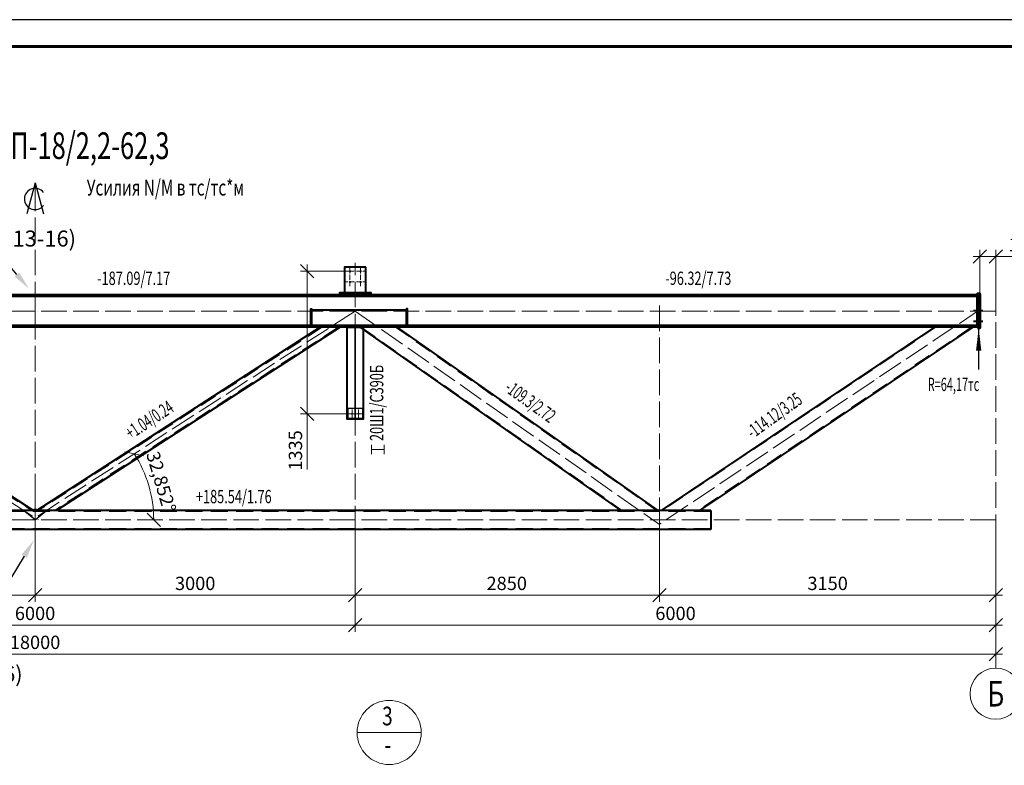
# Model space of a CAD drawing. Units: millimetres. Extents: x 648872 to 8420090, y -1288111 to -855035.
# Drawn here: x 1054467 to 1063691, y -1038329 to -1031343 of the extents above; entities that cross this region are included whole.
import ezdxf
from ezdxf import colors
from ezdxf.entities.mleader import LeaderData, LeaderLine
from ezdxf.enums import TextEntityAlignment as Align
from ezdxf.math import Vec2, Vec3

# ---------------------------------------------------------------- set-up
doc = ezdxf.new("R2010")
doc.units = ezdxf.units.MM
doc.header["$PDMODE"] = 3
for name, pattern in [('ACAD_ISO04W100', [30, 24, -3, 0, -3]), ('DASHED', [19.05, 12.7, -6.35]), ('DASHED2', [9.525, 6.35, -3.175]), ('невидимая', [0.375, 0.25, -0.125]), ('осевая', [2, 1.25, -0.25, 0.25, -0.25])]:
    doc.linetypes.add(name, pattern=pattern)
doc.layers.get('0').update_dxf_attribs({"lineweight": 30})
for name, color, linetype, lineweight in [('Osi', 30, 'ACAD_ISO04W100', 15), ('Болт', 243, 'Continuous', 40), ('КЖ-00-0-Рамка-С25', 7, 'Continuous', 25), ('КЖ-00-0-Рамка-С60', 7, 'Continuous', 60), ('КЖ-00-0-ШТАМП-1Текст', 7, 'Continuous', 30), ('Маркировка', 11, 'Continuous', 15), ('Неосновная', 84, 'Continuous', 18), ('Размеры', 133, 'Continuous', 30), ('Сварка', 191, 'Continuous', 25), ('Сталь', 131, 'Continuous', 15), ('Сталь осн.', 151, 'Continuous', 40), ('Текст', 213, 'Continuous', 30), ('Фермы Подстропильные', 115, 'Continuous', 60)]:
    doc.layers.add(name, color=color, linetype=linetype, lineweight=lineweight)
doc.styles.add('simplex', font='simplex.shx', dxfattribs={"width": 0.75, "oblique": 15})
doc.styles.add('SPDS', font='simplex.shx', dxfattribs={"width": 0.7, "oblique": 15})
doc.styles.add('МИП_ГОСТ', font='MIPGOST.SHX', dxfattribs={"width": 1.1, "oblique": 15})
doc.dimstyles.new('1-50', dxfattribs={"dimscale": 50, "dimtxt": 2.5, "dimasz": 2.5, "dimexe": 1.25, "dimexo": 0, "dimtad": 1, "dimtxsty": 'SPDS', "dimblk": 'OBLIQUE', "dimcen": 2.5, "dimdle": 1.25, "dimclrd": 256, "dimclre": 256, "dimclrt": 256, "dimadec": 0, "dimazin": 0, "dimtfac": 1, "dimtmove": 0, "dimatfit": 3, "dimfxl": 1.25, "dimlwd": 15, "dimlwe": 15, "dimarcsym": 0})

# ---------------------------------------------------------------- blocks, each defined once
blk = doc.blocks.new('*U8')
at = {"layer": 'КЖ-00-0-Рамка-С25', "linetype": 'Continuous', "lineweight": 25}
blk.add_lwpolyline([(-594, 0), (0, 0), (0, 420), (-594, 420), (-594, 0)], dxfattribs=at)
at = {"layer": 'КЖ-00-0-Рамка-С60', "linetype": 'Continuous', "lineweight": 60}
blk.add_lwpolyline([(-574, 5), (-5, 5), (-5, 415), (-574, 415), (-574, 5)], dxfattribs=at)
at = {"layer": 'КЖ-00-0-ШТАМП-1Текст', "lineweight": 30, "style": 'МИП_ГОСТ', "width": 0.8, "flags": 8}
blk.add_attdef('FORMAT', (-19.5, 1.25), '', height=2.5, dxfattribs=at)
blk = doc.blocks.new('_Oblique')
at = {"color": 0, "linetype": 'ByBlock', "lineweight": -2}
blk.add_line((-0.5, -0.5), (0.5, 0.5), dxfattribs=at)
blk = doc.blocks.new('*D598')
at = {"layer": 'Defpoints', "color": 0, "ltscale": 100, "transparency": 16777216}
for p in [(1063610.6, -1033562), (1063460.6, -1033910.8), (1063610.6, -1034069.8)]:
    blk.add_point(p, dxfattribs=at)
at = {"layer": 'Размеры', "lineweight": 15, "ltscale": 100, "transparency": 16777216}
for p, q in [((1063398.1, -1033562), (1063610.6, -1033562)), ((1063460.6, -1033910.8), (1063460.6, -1033499.5)), ((1063610.6, -1034069.8), (1063610.6, -1033499.5)), ((1063610.6, -1033562), (1064008.5, -1033562))]:
    blk.add_line(p, q, dxfattribs=at)
at = {"layer": 'Размеры', "lineweight": 15, "ltscale": 100, "transparency": 16777216, "xscale": 125, "yscale": 125, "zscale": 125, "rotation": 180}
blk.add_blockref('_Oblique', (1063460.6, -1033562), dxfattribs=at)
at = {"layer": 'Размеры', "lineweight": 15, "ltscale": 100, "transparency": 16777216, "xscale": 125, "yscale": 125, "zscale": 125}
blk.add_blockref('_Oblique', (1063610.6, -1033562), dxfattribs=at)
at = {"layer": 'Размеры', "ltscale": 100, "transparency": 16777216, "insert": (1063872.1, -1033468.3), "char_height": 125, "attachment_point": 5, "style": 'SPDS'}
blk.add_mtext('150', dxfattribs=at)
blk = doc.blocks.new('*D599')
at = {"layer": 'Defpoints', "color": 0, "linetype": 'ByBlock', "ltscale": 150, "transparency": 16777216}
for p in [(1045610.6, -1036050.8), (1063610.6, -1036050.8), (1063610.6, -1037287.1)]:
    blk.add_point(p, dxfattribs=at)
at = {"layer": 'Размеры', "linetype": 'ByBlock', "lineweight": 15, "ltscale": 150, "transparency": 16777216}
for p, q in [((1045610.6, -1036050.8), (1045610.6, -1037349.6)), ((1063610.6, -1036050.8), (1063610.6, -1037349.6)), ((1045548.1, -1037287.1), (1063673.1, -1037287.1))]:
    blk.add_line(p, q, dxfattribs=at)
at = {"layer": 'Размеры', "linetype": 'ByBlock', "lineweight": 15, "ltscale": 150, "transparency": 16777216, "xscale": 125, "yscale": 125, "zscale": 125, "rotation": 180}
blk.add_blockref('_Oblique', (1045610.6, -1037287.1), dxfattribs=at)
at = {"layer": 'Размеры', "linetype": 'ByBlock', "lineweight": 15, "ltscale": 150, "transparency": 16777216, "xscale": 125, "yscale": 125, "zscale": 125}
blk.add_blockref('_Oblique', (1063610.6, -1037287.1), dxfattribs=at)
at = {"layer": 'Размеры', "linetype": 'ByBlock', "ltscale": 150, "transparency": 16777216, "insert": (1054610.6, -1037193.4), "char_height": 125, "attachment_point": 5, "style": 'SPDS'}
blk.add_mtext('18000', dxfattribs=at)
blk = doc.blocks.new('*D600')
at = {"layer": 'Defpoints', "color": 0, "linetype": 'ByBlock', "ltscale": 150, "transparency": 16777216}
for p in [(1051610.6, -1036050.8), (1057610.6, -1036110.8), (1057610.6, -1037016)]:
    blk.add_point(p, dxfattribs=at)
at = {"layer": 'Размеры', "linetype": 'ByBlock', "lineweight": 15, "ltscale": 150, "transparency": 16777216}
for p, q in [((1051610.6, -1036050.8), (1051610.6, -1037078.5)), ((1057610.6, -1036110.8), (1057610.6, -1037078.5)), ((1051548.1, -1037016), (1057673.1, -1037016))]:
    blk.add_line(p, q, dxfattribs=at)
at = {"layer": 'Размеры', "linetype": 'ByBlock', "lineweight": 15, "ltscale": 150, "transparency": 16777216, "xscale": 125, "yscale": 125, "zscale": 125, "rotation": 180}
blk.add_blockref('_Oblique', (1051610.6, -1037016), dxfattribs=at)
at = {"layer": 'Размеры', "linetype": 'ByBlock', "lineweight": 15, "ltscale": 150, "transparency": 16777216, "xscale": 125, "yscale": 125, "zscale": 125}
blk.add_blockref('_Oblique', (1057610.6, -1037016), dxfattribs=at)
at = {"layer": 'Размеры', "linetype": 'ByBlock', "ltscale": 150, "transparency": 16777216, "insert": (1054610.6, -1036922.2), "char_height": 125, "attachment_point": 5, "style": 'SPDS'}
blk.add_mtext('6000', dxfattribs=at)
blk = doc.blocks.new('*D614')
at = {"layer": 'Defpoints', "lineweight": 15, "ltscale": 100, "transparency": 16777216}
blk.add_arc((1045778.4, -1034072.8), 1341.3, 326.17312, 0, dxfattribs=at)
at = {"layer": 'Defpoints', "color": 0, "ltscale": 100, "transparency": 16777216}
for p in [(1045610.6, -1034072.8), (1045752.1, -1034055.1), (1063610.6, -1034072.8), (1047017.1, -1034587.2), (1048760.6, -1036071.2)]:
    blk.add_point(p, dxfattribs=at)
at = {"layer": 'Defpoints', "lineweight": 15, "ltscale": 100, "transparency": 16777216, "xscale": 125, "yscale": 125, "zscale": 125}
for p, rotation in [((1047119.7, -1034072.8), 90.00000000000007), ((1046892.7, -1034819.4), 236.1731206841732)]:
    blk.add_blockref('_Oblique', p, dxfattribs=dict(at, rotation=rotation))
at = {"layer": 'Defpoints', "ltscale": 100, "transparency": 16777216, "insert": (1046960.6, -1034432.2), "char_height": 125, "attachment_point": 5, "rotation": 73.08656, "style": 'SPDS'}
blk.add_mtext('33,827°', dxfattribs=at)
blk = doc.blocks.new('*D615')
at = {"layer": 'Defpoints', "lineweight": 15, "ltscale": 100, "transparency": 16777216}
blk.add_arc((1048821.4, -1036030.8), 1088.1, 0, 35.069, dxfattribs=at)
at = {"layer": 'Defpoints', "color": 0, "ltscale": 100, "transparency": 16777216}
for p in [(1051610.6, -1034072.8), (1049887, -1035810.3), (1045610.6, -1036030.8), (1048821.4, -1036030.8), (1063610.6, -1036030.8)]:
    blk.add_point(p, dxfattribs=at)
at = {"layer": 'Defpoints', "lineweight": 15, "ltscale": 100, "transparency": 16777216, "xscale": 125, "yscale": 125, "zscale": 125}
for p, rotation in [((1049712, -1035405.6), 125.0689982014807), ((1049909.6, -1036030.8), 270.0000000000003)]:
    blk.add_blockref('_Oblique', p, dxfattribs=dict(at, rotation=rotation))
at = {"layer": 'Defpoints', "ltscale": 100, "transparency": 16777216, "insert": (1049959.8, -1035671.1), "char_height": 125, "attachment_point": 5, "rotation": 287.5345, "style": 'SPDS'}
blk.add_mtext('35,069°', dxfattribs=at)
blk = doc.blocks.new('*D606')
at = {"layer": 'Defpoints', "color": 0, "linetype": 'ByBlock', "ltscale": 150, "transparency": 16777216}
for p in [(1060460.6, -1036050.8), (1057610.6, -1036120.8), (1060460.6, -1036734.8)]:
    blk.add_point(p, dxfattribs=at)
at = {"layer": 'Размеры', "linetype": 'ByBlock', "lineweight": 15, "ltscale": 150, "transparency": 16777216}
for p, q in [((1060460.6, -1036050.8), (1060460.6, -1036797.3)), ((1057610.6, -1036120.8), (1057610.6, -1036797.3)), ((1057548.1, -1036734.8), (1060523.1, -1036734.8))]:
    blk.add_line(p, q, dxfattribs=at)
at = {"layer": 'Размеры', "linetype": 'ByBlock', "lineweight": 15, "ltscale": 150, "transparency": 16777216, "xscale": 125, "yscale": 125, "zscale": 125, "rotation": 180}
blk.add_blockref('_Oblique', (1057610.6, -1036734.8), dxfattribs=at)
at = {"layer": 'Размеры', "linetype": 'ByBlock', "lineweight": 15, "ltscale": 150, "transparency": 16777216, "xscale": 125, "yscale": 125, "zscale": 125}
blk.add_blockref('_Oblique', (1060460.6, -1036734.8), dxfattribs=at)
at = {"layer": 'Размеры', "linetype": 'ByBlock', "ltscale": 150, "transparency": 16777216, "insert": (1059029.3, -1036641), "char_height": 125, "attachment_point": 5, "style": 'SPDS'}
blk.add_mtext('2850', dxfattribs=at)
blk = doc.blocks.new('*D617')
at = {"layer": 'Defpoints', "color": 0, "linetype": 'ByBlock', "ltscale": 150, "transparency": 16777216}
for p in [(1060460.6, -1036050.8), (1063610.6, -1036050.8), (1063610.6, -1036734.8)]:
    blk.add_point(p, dxfattribs=at)
at = {"layer": 'Размеры', "linetype": 'ByBlock', "lineweight": 15, "ltscale": 150, "transparency": 16777216}
for p, q in [((1060460.6, -1036050.8), (1060460.6, -1036797.3)), ((1063610.6, -1036050.8), (1063610.6, -1036797.3)), ((1060398.1, -1036734.8), (1063673.1, -1036734.8))]:
    blk.add_line(p, q, dxfattribs=at)
at = {"layer": 'Размеры', "linetype": 'ByBlock', "lineweight": 15, "ltscale": 150, "transparency": 16777216, "xscale": 125, "yscale": 125, "zscale": 125, "rotation": 180}
blk.add_blockref('_Oblique', (1060460.6, -1036734.8), dxfattribs=at)
at = {"layer": 'Размеры', "linetype": 'ByBlock', "lineweight": 15, "ltscale": 150, "transparency": 16777216, "xscale": 125, "yscale": 125, "zscale": 125}
blk.add_blockref('_Oblique', (1063610.6, -1036734.8), dxfattribs=at)
at = {"layer": 'Размеры', "linetype": 'ByBlock', "ltscale": 150, "transparency": 16777216, "insert": (1062035.6, -1036641), "char_height": 125, "attachment_point": 5, "style": 'SPDS'}
blk.add_mtext('3150', dxfattribs=at)
blk = doc.blocks.new('*D607')
at = {"layer": 'Defpoints', "lineweight": 15, "ltscale": 100, "transparency": 16777216}
blk.add_arc((1054578.4, -1036030.8), 1143.8, 360, 32.85174, dxfattribs=at)
at = {"layer": 'Defpoints', "color": 0, "ltscale": 100, "transparency": 16777216}
for p in [(1057610.6, -1034072.8), (1055701.4, -1035813.5), (1045610.6, -1036030.8), (1054578.4, -1036030.8), (1063610.6, -1036030.8)]:
    blk.add_point(p, dxfattribs=at)
at = {"layer": 'Defpoints', "lineweight": 15, "ltscale": 100, "transparency": 16777216, "xscale": 125, "yscale": 125, "zscale": 125}
for p, rotation in [((1055539.3, -1035410.3), 122.8517374842137), ((1055722.2, -1036030.8), 269.9999999999998)]:
    blk.add_blockref('_Oblique', p, dxfattribs=dict(at, rotation=rotation))
at = {"layer": 'Defpoints', "ltscale": 100, "transparency": 16777216, "insert": (1055776.9, -1035677.4), "char_height": 125, "attachment_point": 5, "rotation": 286.42587, "style": 'SPDS'}
blk.add_mtext('32,852°', dxfattribs=at)
blk = doc.blocks.new('*D608')
at = {"layer": 'Defpoints', "color": 0, "ltscale": 100, "transparency": 16777216}
for p in [(1063610.6, -1036050.8), (1057610.6, -1036110.8), (1063610.6, -1037016)]:
    blk.add_point(p, dxfattribs=at)
at = {"layer": 'Размеры', "lineweight": 15, "ltscale": 100, "transparency": 16777216}
for p, q in [((1063610.6, -1036050.8), (1063610.6, -1037078.5)), ((1057610.6, -1036110.8), (1057610.6, -1037078.5)), ((1057548.1, -1037016), (1063673.1, -1037016))]:
    blk.add_line(p, q, dxfattribs=at)
at = {"layer": 'Размеры', "lineweight": 15, "ltscale": 100, "transparency": 16777216, "xscale": 125, "yscale": 125, "zscale": 125, "rotation": 180}
blk.add_blockref('_Oblique', (1057610.6, -1037016), dxfattribs=at)
at = {"layer": 'Размеры', "lineweight": 15, "ltscale": 100, "transparency": 16777216, "xscale": 125, "yscale": 125, "zscale": 125}
blk.add_blockref('_Oblique', (1063610.6, -1037016), dxfattribs=at)
at = {"layer": 'Размеры', "ltscale": 100, "transparency": 16777216, "insert": (1060610.6, -1036922.2), "char_height": 125, "attachment_point": 5, "style": 'SPDS'}
blk.add_mtext('6000', dxfattribs=at)
blk = doc.blocks.new('*D609')
at = {"layer": 'Defpoints', "color": 0, "ltscale": 100, "transparency": 16777216}
for p in [(1051610.6, -1036139), (1054610.6, -1036139), (1054610.6, -1036734.8)]:
    blk.add_point(p, dxfattribs=at)
at = {"layer": 'Размеры', "lineweight": 15, "ltscale": 100, "transparency": 16777216}
for p, q in [((1051610.6, -1036139), (1051610.6, -1036797.3)), ((1054610.6, -1036139), (1054610.6, -1036797.3)), ((1051548.1, -1036734.8), (1054673.1, -1036734.8))]:
    blk.add_line(p, q, dxfattribs=at)
at = {"layer": 'Размеры', "lineweight": 15, "ltscale": 100, "transparency": 16777216, "xscale": 125, "yscale": 125, "zscale": 125, "rotation": 180}
blk.add_blockref('_Oblique', (1051610.6, -1036734.8), dxfattribs=at)
at = {"layer": 'Размеры', "lineweight": 15, "ltscale": 100, "transparency": 16777216, "xscale": 125, "yscale": 125, "zscale": 125}
blk.add_blockref('_Oblique', (1054610.6, -1036734.8), dxfattribs=at)
at = {"layer": 'Размеры', "ltscale": 100, "transparency": 16777216, "insert": (1053110.6, -1036641), "char_height": 125, "attachment_point": 5, "style": 'SPDS'}
blk.add_mtext('3000', dxfattribs=at)
blk = doc.blocks.new('*D610')
at = {"layer": 'Defpoints', "color": 0, "ltscale": 100, "transparency": 16777216}
for p in [(1054610.6, -1036139), (1057610.6, -1036110.8), (1057610.6, -1036734.8)]:
    blk.add_point(p, dxfattribs=at)
at = {"layer": 'Размеры', "lineweight": 15, "ltscale": 100, "transparency": 16777216}
for p, q in [((1054610.6, -1036139), (1054610.6, -1036797.3)), ((1057610.6, -1036110.8), (1057610.6, -1036797.3)), ((1054548.1, -1036734.8), (1057673.1, -1036734.8))]:
    blk.add_line(p, q, dxfattribs=at)
at = {"layer": 'Размеры', "lineweight": 15, "ltscale": 100, "transparency": 16777216, "xscale": 125, "yscale": 125, "zscale": 125, "rotation": 180}
blk.add_blockref('_Oblique', (1054610.6, -1036734.8), dxfattribs=at)
at = {"layer": 'Размеры', "lineweight": 15, "ltscale": 100, "transparency": 16777216, "xscale": 125, "yscale": 125, "zscale": 125}
blk.add_blockref('_Oblique', (1057610.6, -1036734.8), dxfattribs=at)
at = {"layer": 'Размеры', "ltscale": 100, "transparency": 16777216, "insert": (1056110.6, -1036641), "char_height": 125, "attachment_point": 5, "style": 'SPDS'}
blk.add_mtext('3000', dxfattribs=at)
blk = doc.blocks.new('*D618')
at = {"layer": 'Defpoints', "lineweight": 15, "ltscale": 100, "transparency": 16777216}
blk.add_arc((1048700.3, -1036030.8), 1172.3, 146.17312, 180, dxfattribs=at)
at = {"layer": 'Defpoints', "color": 0, "ltscale": 100, "transparency": 16777216}
for p in [(1045752.1, -1034055.1), (1047617.6, -1035581.1), (1045610.6, -1036030.8), (1063610.6, -1036030.8), (1048760.6, -1036071.2)]:
    blk.add_point(p, dxfattribs=at)
at = {"layer": 'Defpoints', "lineweight": 15, "ltscale": 100, "transparency": 16777216, "xscale": 125, "yscale": 125, "zscale": 125}
for p, rotation in [((1047726.4, -1035378.1), 56.17312068417526), ((1047527.9, -1036030.8), 269.9999999999998)]:
    blk.add_blockref('_Oblique', p, dxfattribs=dict(at, rotation=rotation))
at = {"layer": 'Defpoints', "ltscale": 100, "transparency": 16777216, "insert": (1047477.5, -1035658.9), "char_height": 125, "attachment_point": 5, "rotation": 73.08656, "style": 'SPDS'}
blk.add_mtext('33,827°', dxfattribs=at)
blk = doc.blocks.new('*D619')
at = {"layer": 'Defpoints', "lineweight": 15, "ltscale": 100, "transparency": 16777216}
blk.add_arc((1051610.6, -1034072.8), 1348.7, 180, 215.069, dxfattribs=at)
at = {"layer": 'Defpoints', "color": 0, "ltscale": 100, "transparency": 16777216}
for p in [(1045610.6, -1034072.8), (1051610.6, -1034072.8), (1063610.6, -1034072.8), (1050289.9, -1034346), (1048760.6, -1036073.5)]:
    blk.add_point(p, dxfattribs=at)
at = {"layer": 'Defpoints', "lineweight": 15, "ltscale": 100, "transparency": 16777216, "xscale": 125, "yscale": 125, "zscale": 125}
for p, rotation in [((1050261.9, -1034072.8), 89.99999999999964), ((1050506.7, -1034847.7), 305.0689982014834)]:
    blk.add_blockref('_Oblique', p, dxfattribs=dict(at, rotation=rotation))
at = {"layer": 'Defpoints', "ltscale": 100, "transparency": 16777216, "insert": (1050425.3, -1034447.3), "char_height": 125, "attachment_point": 5, "rotation": 287.5345, "style": 'SPDS'}
blk.add_mtext('35,069°', dxfattribs=at)
blk = doc.blocks.new('*D620')
at = {"layer": 'Defpoints', "lineweight": 15, "ltscale": 100, "transparency": 16777216}
blk.add_arc((1051610.6, -1034072.8), 1317.6, 327.14826, 360, dxfattribs=at)
at = {"layer": 'Defpoints', "color": 0, "ltscale": 100, "transparency": 16777216}
for p in [(1045610.6, -1034072.8), (1051610.6, -1034072.8), (1063610.6, -1034072.8), (1052833.1, -1034564.2), (1054642.8, -1036030.8)]:
    blk.add_point(p, dxfattribs=at)
at = {"layer": 'Defpoints', "lineweight": 15, "ltscale": 100, "transparency": 16777216, "xscale": 125, "yscale": 125, "zscale": 125}
for p, rotation in [((1052928.1, -1034072.8), 89.99999999999993), ((1052717.4, -1034787.5), 237.1482625157888)]:
    blk.add_blockref('_Oblique', p, dxfattribs=dict(at, rotation=rotation))
at = {"layer": 'Defpoints', "ltscale": 100, "transparency": 16777216, "insert": (1052773, -1034415.4), "char_height": 125, "attachment_point": 5, "rotation": 73.57413, "style": 'SPDS'}
blk.add_mtext('32,852°', dxfattribs=at)
blk = doc.blocks.new('*U278')
at = {"color": 5, "linetype": 'невидимая', "lineweight": 9}
for p, q in [((-3, 0), (-3, 861)), ((3, 0), (3, 861))]:
    blk.add_line(p, q, dxfattribs=at)
at = {"color": 1, "linetype": 'осевая', "lineweight": 9}
blk.add_line((0, 0), (0, 861), dxfattribs=at)
blk.add_line((-3, 0), (3, 0))
blk.add_lwpolyline([(3, 0), (75, 0), (75, 861), (-75, 861), (-75, 0), (-3, 0)])
blk = doc.blocks.new('*D612')
at = {"layer": 'Defpoints', "color": 0, "linetype": 'ByBlock', "ltscale": 150, "transparency": 16777216}
for p in [(1057560.6, -1033700.8), (1057159.6, -1035035.8), (1057540.6, -1035035.8)]:
    blk.add_point(p, dxfattribs=at)
at = {"layer": 'Размеры', "linetype": 'ByBlock', "lineweight": 15, "ltscale": 150, "transparency": 16777216}
for p, q in [((1057159.6, -1033638.3), (1057159.6, -1035035.8)), ((1057560.6, -1033700.8), (1057097.1, -1033700.8)), ((1057540.6, -1035035.8), (1057097.1, -1035035.8)), ((1057159.6, -1035035.8), (1057159.6, -1035558.3))]:
    blk.add_line(p, q, dxfattribs=at)
at = {"layer": 'Размеры', "linetype": 'ByBlock', "lineweight": 15, "ltscale": 150, "transparency": 16777216, "xscale": 125, "yscale": 125, "zscale": 125}
for p, rotation in [((1057159.6, -1033700.8), 90), ((1057159.6, -1035035.8), 270)]:
    blk.add_blockref('_Oblique', p, dxfattribs=dict(at, rotation=rotation))
at = {"layer": 'Размеры', "linetype": 'ByBlock', "ltscale": 150, "transparency": 16777216, "insert": (1057065.8, -1035379.1), "char_height": 125, "attachment_point": 5, "rotation": 90, "style": 'SPDS'}
blk.add_mtext('1335', dxfattribs=at)

msp = doc.modelspace()

# ---------------------------------------------------------------- linework, layer by layer
at = {"layer": 'Defpoints', "ltscale": 100}
for points in [[(1057680.5952, -1034985.7545), (1057540.5952, -1034985.7545), (1057540.5952, -1035085.7545), (1057680.5952, -1035085.7545)], [(1057540.5952, -1035085.7545), (1057680.5952, -1035085.7545), (1057680.5952, -1035079.7545), (1057540.5952, -1035079.7545)]]:
    msp.add_lwpolyline(points, close=True, dxfattribs=at)
for points in [[(1054610.5952, -1036030.7545), (1054503.4236, -1035940.7545)], [(1054610.5952, -1036030.7545), (1054717.7667, -1035940.7545)]]:
    msp.add_lwpolyline(points, dxfattribs=at)
msp.add_circle((1054610.5952, -1035940.7545), 15, dxfattribs=at)
at = {"layer": 'Osi', "ltscale": 10}
for p, q in [((1054610.5952, -1036138.9875), (1054610.5952, -1032890.9684)), ((1057610.5952, -1036138.9875), (1057610.5952, -1033620.2461)), ((1063610.5952, -1037418.3145), (1063610.5952, -1033815.8847)), ((1060460.5952, -1034020.7545), (1060460.5952, -1036050.7545)), ((1063610.5952, -1034072.7545), (1045610.5952, -1034072.7545)), ((1051610.5952, -1034072.7545), (1054642.7998, -1036030.7545)), ((1057610.5952, -1034072.7545), (1054578.3906, -1036030.7545)), ((1057610.5952, -1034072.7545), (1060460.5952, -1036073.4651)), ((1063469.0878, -1034055.1285), (1060460.5952, -1036071.1833)), ((1063610.5952, -1036030.7545), (1045610.5952, -1036030.7545))]:
    msp.add_line(p, q, dxfattribs=at)
at = {"layer": 'Osi', "ltscale": 2}
for p, q in [((1057600.5952, -1033700.7545), (1057520.5952, -1033700.7545)), ((1057560.5952, -1033840.7545), (1057560.5952, -1033660.7545)), ((1057620.5952, -1033700.7545), (1057700.5952, -1033700.7545)), ((1057660.5952, -1033840.7545), (1057660.5952, -1033660.7545)), ((1057600.5952, -1033800.7545), (1057520.5952, -1033800.7545)), ((1057620.5952, -1033800.7545), (1057700.5952, -1033800.7545))]:
    msp.add_line(p, q, dxfattribs=at)
at = {"layer": 'Osi', "color": 1, "ltscale": 2}
for p, q in [((1057540.5952, -1035035.7545), (1057680.5952, -1035035.7545)), ((1057580.5952, -1034995.7545), (1057580.5952, -1035085.7545)), ((1057640.5952, -1034995.7545), (1057640.5952, -1035085.7545))]:
    msp.add_line(p, q, dxfattribs=at)
at = {"layer": 'Osi', "linetype": 'ByBlock', "ltscale": 10}
for p, q in [((1057550.5952, -1035035.7545), (1057670.5952, -1035035.7545)), ((1057580.5952, -1035075.7545), (1057580.5952, -1035005.7545)), ((1057640.5952, -1035075.7545), (1057640.5952, -1035005.7545))]:
    msp.add_line(p, q, dxfattribs=at)
at = {"layer": 'Osi', "linetype": 'Continuous'}
msp.add_circle((1063610.5952, -1037658.3145), 240, dxfattribs=at)
at = {"layer": 'Болт', "linetype": 'DASHED', "ltscale": 150}
for p, q in [((1063489.5952, -1034070.7545), (1063400.5952, -1034070.7545)), ((1063489.5952, -1034170.7545), (1063400.5952, -1034170.7545))]:
    msp.add_line(p, q, dxfattribs=at)
at = {"layer": 'Болт', "ltscale": 100, "const_width": 10, "elevation": 0}
for points in [[(1057565.5952, -1033700.7545, -1), (1057555.5952, -1033700.7545, -1)], [(1057665.5952, -1033700.7545, -1), (1057655.5952, -1033700.7545, -1)], [(1057565.5952, -1033800.7545, -1), (1057555.5952, -1033800.7545, -1)], [(1057665.5952, -1033800.7545, -1), (1057655.5952, -1033800.7545, -1)]]:
    msp.add_lwpolyline(points, format="xyb", close=True, dxfattribs=at)
at = {"layer": 'Болт', "ltscale": 100, "const_width": 9}
for points in [[(1057576.0952, -1035035.7545, -1), (1057585.0952, -1035035.7545, -1)], [(1057576.5952, -1035035.7545, 1), (1057584.5952, -1035035.7545, 1)], [(1057636.0952, -1035035.7545, -1), (1057645.0952, -1035035.7545, -1)], [(1057636.5952, -1035035.7545, 1), (1057644.5952, -1035035.7545, 1)]]:
    msp.add_lwpolyline(points, format="xyb", close=True, dxfattribs=at)
at = {"layer": 'Маркировка', "ltscale": 100}
for p, q in [((1057762.4195, -1035415.353), (1057762.4195, -1035325.353)), ((1057762.4195, -1035370.353), (1057882.4195, -1035370.353)), ((1057882.4195, -1035325.353), (1057882.4195, -1035415.353))]:
    msp.add_line(p, q, dxfattribs=at)
at = {"layer": 'Маркировка', "ltscale": 10}
for points in [[(1054610.5952, -1034302.4852), (1054610.5952, -1033843.0239)], [(1054610.5952, -1036260.4852), (1054610.5952, -1035801.0239)]]:
    msp.add_lwpolyline(points, dxfattribs=at)
at = {"layer": 'Неосновная'}
msp.add_line((1058227.9144, -1038021.7485), (1057627.9144, -1038021.7485), dxfattribs=at)
msp.add_circle((1057927.9144, -1038021.7485), 300, dxfattribs=at)
at = {"layer": 'Сварка', "ltscale": 150, "const_width": 10}
for points in [[(1063440.5952, -1033915.7545, 0.414213562), (1063435.5952, -1033920.7545)], [(1063440.5952, -1033940.7545, -0.414213562), (1063435.5952, -1033935.7545)], [(1063440.5951, -1034200.7545, 0.414213562), (1063435.5951, -1034205.7545)], [(1063440.5952, -1034225.7545, -0.414213562), (1063435.5952, -1034220.7545)]]:
    msp.add_lwpolyline(points, format="xyb", dxfattribs=at)
at = {"layer": 'Сварка', "ltscale": 100}
msp.add_lwpolyline([(1063440.5952, -1034124.2545), (1063440.5952, -1034121.7545), (1063430.5952, -1034121.7545), (1063440.5952, -1034121.7545), (1063440.5952, -1034112.7545), (1063430.5952, -1034112.7545), (1063440.5952, -1034112.7545), (1063440.5952, -1034103.7545), (1063430.5952, -1034103.7545), (1063440.5952, -1034103.7545), (1063440.5952, -1034094.7545), (1063430.5952, -1034094.7545), (1063440.5952, -1034094.7545), (1063440.5952, -1034085.7545), (1063430.5952, -1034085.7545), (1063440.5952, -1034085.7545), (1063440.5952, -1034076.7545), (1063430.5952, -1034076.7545), (1063440.5952, -1034076.7545), (1063440.5952, -1034067.7545), (1063430.5952, -1034067.7545), (1063440.5952, -1034067.7545), (1063440.5952, -1034058.7545), (1063430.5952, -1034058.7545), (1063440.5952, -1034058.7545), (1063440.5952, -1034049.7545), (1063430.5952, -1034049.7545), (1063440.5952, -1034049.7545), (1063440.5952, -1034040.7545), (1063430.5952, -1034040.7545), (1063440.5952, -1034040.7545), (1063440.5952, -1034031.7545), (1063430.5952, -1034031.7545), (1063440.5952, -1034031.7545), (1063440.5952, -1034022.7545), (1063430.5952, -1034022.7545), (1063440.5952, -1034022.7545), (1063440.5952, -1034013.7545), (1063430.5952, -1034013.7545), (1063440.5952, -1034013.7545), (1063440.5952, -1034004.7545), (1063430.5952, -1034004.7545), (1063440.5952, -1034004.7545), (1063440.5952, -1033995.7545), (1063430.5952, -1033995.7545), (1063440.5952, -1033995.7545), (1063440.5952, -1033986.7545), (1063430.5952, -1033986.7545), (1063440.5952, -1033986.7545), (1063440.5952, -1033977.7545), (1063430.5952, -1033977.7545), (1063440.5952, -1033977.7545), (1063440.5952, -1033968.7545), (1063430.5952, -1033968.7545), (1063440.5952, -1033968.7545), (1063440.5952, -1033959.7545), (1063430.5952, -1033959.7545), (1063440.5952, -1033959.7545), (1063440.5952, -1033950.7545), (1063430.5952, -1033950.7545), (1063440.5952, -1033950.7545), (1063440.5952, -1033948.2545)], dxfattribs=at)
at = {"layer": 'Сталь', "linetype": 'DASHED2', "ltscale": 25}
for p, q in [((1051919.7231, -1034224.7545), (1054577.1609, -1035940.7545)), ((1057301.4672, -1034224.7545), (1054644.0295, -1035940.7545)), ((1057448.9416, -1034224.7545), (1054791.5039, -1035940.7545)), ((1057666.9964, -1034224.7545), (1060111.4278, -1035940.7545)), ((1057987.2401, -1034224.7545), (1060431.6715, -1035940.7545)), ((1063050.6966, -1034224.7545), (1060489.9659, -1035940.7545)), ((1063380.9881, -1034224.9128), (1060820.4937, -1035940.7545)), ((1060940.5951, -1035950.7545), (1048280.5952, -1035950.7545)), ((1060940.5951, -1036110.7545), (1048280.5952, -1036110.7545))]:
    msp.add_line(p, q, dxfattribs=at)
at = {"layer": 'Сталь осн.', "ltscale": 100}
for p, q in [((1063440.5952, -1033920.7545), (1045780.5952, -1033920.7545)), ((1063440.5952, -1033937.7545), (1045780.5952, -1033937.7545)), ((1063440.5952, -1034207.7545), (1045780.5952, -1034207.7545)), ((1063440.5952, -1034224.7545), (1045780.5952, -1034224.7545)), ((1060940.5951, -1035940.7545), (1048280.5952, -1035940.7545)), ((1060940.5951, -1035940.7545), (1060940.5951, -1036120.7545)), ((1060940.5951, -1036120.7545), (1048280.5952, -1036120.7545))]:
    msp.add_line(p, q, dxfattribs=at)
at = {"layer": 'Сталь осн.', "linetype": 'ByBlock', "ltscale": 150}
for p, q in [((1051938.1574, -1034224.7545), (1054595.5952, -1035940.7545)), ((1057283.0329, -1034224.7545), (1054625.5952, -1035940.7545)), ((1057467.3759, -1034224.7545), (1054809.9382, -1035940.7545)), ((1057653.0727, -1034224.7545), (1060097.5042, -1035940.7545)), ((1058001.1637, -1034224.7545), (1060445.5952, -1035940.7545)), ((1063036.3258, -1034224.7545), (1060475.5952, -1035940.7545)), ((1063395.5952, -1034224.7545), (1060834.8645, -1035940.7545))]:
    msp.add_line(p, q, dxfattribs=at)
at = {"layer": 'Сталь осн.', "ltscale": 150}
msp.add_lwpolyline([(1057710.5952, -1033660.7545), (1057510.5952, -1033660.7545), (1057510.5952, -1033900.7545), (1057710.5952, -1033900.7545), (1057710.5952, -1033660.7545), (1057710.5952, -1033660.7545)], dxfattribs=at)
at = {"layer": 'Сталь осн.', "ltscale": 100}
for points in [[(1057755.5952, -1033920.7545), (1057465.5952, -1033920.7545), (1057465.5952, -1033900.7545), (1057755.5952, -1033900.7545)], [(1057200.5952, -1034207.7545), (1057192.5952, -1034207.7545), (1057192.5952, -1034053.6794), (1057200.5952, -1034053.6794)], [(1057200.5952, -1034207.7545), (1058090.5952, -1034207.7545), (1058090.5952, -1034063.6794), (1057200.5952, -1034063.6794)], [(1058090.5952, -1034207.7545), (1058098.5952, -1034207.7545), (1058098.5952, -1034053.6794), (1058090.5952, -1034053.6794)]]:
    msp.add_lwpolyline(points, close=True, dxfattribs=at)
at = {"layer": 'Текст', "ltscale": 100}
for p, q in [((1054610.5952, -1032872.7354), (1054532.9494, -1033162.5131)), ((1054610.5952, -1032872.7354), (1054688.2409, -1033162.5131)), ((1063450.5952, -1034620.7545), (1063450.5952, -1034230.7545))]:
    msp.add_line(p, q, dxfattribs=at)
msp.add_lwpolyline([(1063450.5952, -1034230.7545, 0, 50, 0), (1063450.5952, -1034445.7545, 50, 50, 0)], format="xyseb", dxfattribs=at)
msp.add_arc((1054610.5952, -1033022.7354), 100, 36.86989764, 323.13010233, dxfattribs=at)
at = {"layer": 'Фермы Подстропильные', "ltscale": 100}
msp.add_lwpolyline([(1063440.5952, -1034230.7545), (1063460.5952, -1034230.7545), (1063460.5952, -1033910.7545), (1063440.5952, -1033910.7545), (1063440.5952, -1033910.7545), (1063440.5952, -1034230.7545)], dxfattribs=at)

# ---------------------------------------------------------------- block references
at = {"layer": 'КЖ-00-0-ШТАМП-1Текст', "xscale": 50, "yscale": 50, "zscale": 50}
msp.add_blockref('*U8', (1072365.413, -1052343.249), dxfattribs=at)
at = {"layer": 'Сталь осн.', "linetype": 'ByBlock', "ltscale": 150, "xscale": -1}
msp.add_blockref('*U278', (1057610.5952, -1035085.7545), dxfattribs=at)

# ---------------------------------------------------------------- texts
at = {"layer": 'Defpoints', "linetype": 'ByBlock', "style": 'simplex', "oblique": 15, "width": 0.75}
msp.add_text('Б', height=240, dxfattribs=at).set_placement((1063610.5952, -1037658.3145), align=Align.MIDDLE_CENTER)
at = {"layer": 'Маркировка', "color": 2, "ltscale": 100, "style": 'SPDS', "oblique": 15, "width": 0.7}
for s, p in [('-187.09/7.17', (1055192.3689, -1033766.0909)), ('-96.32/7.73', (1060514.7083, -1033766.0909)), ('+185.54/1.76', (1056117.8608, -1035811.2753))]:
    msp.add_text(s, height=125, dxfattribs=at).set_placement(p, align=Align.MIDDLE_LEFT)
msp.add_text('20Ш1/С390Б', height=125, rotation=90, dxfattribs=at).set_placement((1057810.7524, -1035290.7492), align=Align.MIDDLE_LEFT)
at = {"layer": 'Маркировка', "color": 3, "ltscale": 100, "style": 'SPDS', "oblique": 15, "width": 0.6}
for s, rotation, p in [('-109.3/2.72', 324.2287065, (1059036.2084, -1034766.1577)), ('-114.12/3.25', 35.77129349, (1061297.1603, -1035222.5082)), ('+1.04/0.24', 33.41008079, (1055474.4446, -1035228.4625))]:
    msp.add_text(s, height=125, rotation=rotation, dxfattribs=at).set_placement(p, align=Align.MIDDLE_LEFT)
at = {"layer": 'Размеры', "style": 'simplex', "oblique": 15, "width": 0.75}
for s, p in [('3', (1057911.2378, -1037890.0978)), ('-', (1057915.6951, -1038159.5566))]:
    msp.add_text(s, height=175, dxfattribs=at).set_placement(p, align=Align.MIDDLE)
at = {"layer": 'Текст', "color": 3, "ltscale": 100, "style": 'SPDS', "oblique": 15, "width": 0.7}
msp.add_text('Ферма ФП-18/2,2-62,3', height=250, dxfattribs=at).set_placement((1054610.5952, -1032523.6832), align=Align.MIDDLE_CENTER)
at = {"layer": 'Текст', "ltscale": 100, "style": 'SPDS', "oblique": 15, "width": 0.7}
msp.add_text('Усилия N/M в тс/тс*м', height=150, rotation=359.99999999, dxfattribs=at).set_placement((1055831.6004, -1032916.0191), align=Align.MIDDLE_CENTER)
at = {"layer": 'Текст', "color": 3, "ltscale": 100, "style": 'SPDS', "oblique": 15, "width": 0.6}
msp.add_text('R=64,17тс', height=125, dxfattribs=at).set_placement((1062973.7717, -1034822.6931))

# ---------------------------------------------------------------- dimensions: what is measured, and where the dimension line sits
at = {"layer": 'Defpoints', "ltscale": 100}
for base, line1, line2, picture, middle in [((1047017.148, -1034587.1573), ((1045752.1025, -1034055.1285), (1048760.5952, -1036071.1833)), ((1063610.5952, -1034072.7545), (1045610.5952, -1034072.7545)), '*D614', (1046960.606, -1034432.2375)), ((1050289.879, -1034346.0133), ((1063610.5952, -1034072.7545), (1045610.5952, -1034072.7545)), ((1051610.5952, -1034072.7545), (1048760.5952, -1036073.4651)), '*D619', (1050425.3178, -1034447.2558)), ((1052833.0571, -1034564.2098), ((1063610.5952, -1034072.7545), (1045610.5952, -1034072.7545)), ((1051610.5952, -1034072.7545), (1054642.7998, -1036030.7545)), '*D620', (1052773.0298, -1034415.448)), ((1047617.5586, -1035581.1479), ((1045752.1025, -1034055.1285), (1048760.5952, -1036071.1833)), ((1063610.5952, -1036030.7545), (1045610.5952, -1036030.7545)), '*D618', (1047477.542, -1035658.9497)), ((1049886.9959, -1035810.2881), ((1063610.5952, -1036030.7545), (1045610.5952, -1036030.7545)), ((1051610.5952, -1034072.7545), (1048821.4362, -1036030.7545)), '*D615', (1049959.7509, -1035671.0916)), ((1055701.3936, -1035813.4699), ((1045610.5952, -1036030.7545), (1063610.5952, -1036030.7545)), ((1057610.5952, -1034072.7545), (1054578.3906, -1036030.7545)), '*D607', (1055776.8799, -1035677.4318))]:
    dim = msp.add_angular_dim_2l(base=base, line1=line1, line2=line2, dimstyle='1-50', override={"dimadec": 3}, dxfattribs=at)
    dim.commit()
    dim.dimension.update_dxf_attribs({"geometry": picture, "text_midpoint": middle})
at = {"layer": 'Размеры', "ltscale": 100}
dim = msp.add_linear_dim(base=(1063610.5952, -1033562.0149), p1=(1063460.5952, -1033910.7545), p2=(1063610.5952, -1034069.7545), dimstyle='1-50', dxfattribs=at)
dim.commit()
dim.dimension.update_dxf_attribs({"geometry": '*D598', "text_midpoint": (1063872.0688, -1033468.2649)})
at = {"layer": 'Размеры', "linetype": 'ByBlock', "ltscale": 150}
dim = msp.add_linear_dim(base=(1057159.5722, -1035035.7545), p1=(1057560.5952, -1033700.7545), p2=(1057540.5952, -1035035.7545), angle=90, dimstyle='1-50', dxfattribs=at)
dim.commit()
dim.dimension.update_dxf_attribs({"geometry": '*D612', "text_midpoint": (1057159.5722, -1035379.1031), "dimtype": 160})
for base, p1, picture, middle in [((1063610.5952, -1037287.1331), (1045610.5952, -1036050.7545), '*D599', (1054610.5952, -1037193.3831)), ((1063610.5952, -1036734.786), (1060460.5952, -1036050.7545), '*D617', (1062035.5952, -1036641.036))]:
    dim = msp.add_linear_dim(base=base, p1=p1, p2=(1063610.5952, -1036050.7545), dimstyle='1-50', dxfattribs=at)
    dim.commit()
    dim.dimension.update_dxf_attribs({"geometry": picture, "text_midpoint": middle})
dim = msp.add_linear_dim(base=(1057610.5952, -1037015.9551), p1=(1051610.5952, -1036050.7545), p2=(1057610.5952, -1036110.7545), angle=180, dimstyle='1-50', dxfattribs=at)
dim.commit()
dim.dimension.update_dxf_attribs({"geometry": '*D600', "text_midpoint": (1054610.5952, -1036922.2051)})
dim = msp.add_linear_dim(base=(1060460.5952, -1036734.786), p1=(1057610.5952, -1036120.7545), p2=(1060460.5952, -1036050.7545), dimstyle='1-50', dxfattribs=at)
dim.commit()
dim.dimension.update_dxf_attribs({"geometry": '*D606', "text_midpoint": (1059029.3452, -1036734.786), "dimtype": 160})
at = {"layer": 'Размеры', "ltscale": 100}
dim = msp.add_linear_dim(base=(1063610.5952, -1037015.9551), p1=(1057610.5952, -1036110.7545), p2=(1063610.5952, -1036050.7545), angle=180, dimstyle='1-50', override={"dimtmove": 1}, dxfattribs=at)
dim.commit()
dim.dimension.update_dxf_attribs({"geometry": '*D608', "text_midpoint": (1060610.5952, -1036922.2051)})
for base, p1, p2, picture, middle in [((1054610.5952, -1036734.786), (1051610.5952, -1036138.9875), (1054610.5952, -1036138.9875), '*D609', (1053110.5952, -1036641.036)), ((1057610.5952, -1036734.786), (1054610.5952, -1036138.9875), (1057610.5952, -1036110.7545), '*D610', (1056110.5952, -1036641.036))]:
    dim = msp.add_linear_dim(base=base, p1=p1, p2=p2, dimstyle='1-50', override={"dimtmove": 1}, dxfattribs=at)
    dim.commit()
    dim.dimension.update_dxf_attribs({"geometry": picture, "text_midpoint": middle})

# ---------------------------------------------------------------- leaders
at = {"layer": 'Маркировка', "ltscale": 10}
ml = msp.add_multileader_mtext('Standard', dxfattribs=at)
ml.set_content('Монтажный стык (см. стр. 13-16)', color=256, style='simplex')
ml.set_leader_properties()
ml.build(insert=Vec2(0, 0))
ml.multileader.update_dxf_attribs({"text_left_attachment_type": 6, "text_right_attachment_type": 6, "dogleg_length": 0.36, "arrow_head_size": 175, "scale": 10})
ctx = ml.context
ctx.base_point, ctx.scale, ctx.char_height, ctx.arrow_head_size, ctx.landing_gap_size, ctx.plane_origin = Vec3(1052502.229, -1033518.7113), 10, 150, 175, 100, Vec3(1046949.5051, -1030602.8349)
ctx.left_attachment, ctx.right_attachment, ctx.text_align_type = 6, 6, 1
notes = []
notes.append((ctx, [(0, (1, 1, 0), (1054259.4096, -1033518.7113), (-1, 0), 3.6, [(1, [(1054553.9491, -1033864.1085)], 0, [])])]))
ctx.mtext.insert, ctx.mtext.width, ctx.mtext.alignment, ctx.mtext.flow_direction = Vec3(1053379.0193, -1033318.7113), 1778.420381, 2, 5
ml = msp.add_multileader_mtext('Standard', dxfattribs=at)
ml.set_content('Монтажный стык (см. стр. 13-16)', color=256, style='simplex')
ml.set_leader_properties()
ml.build(insert=Vec2(0, 0))
ml.multileader.update_dxf_attribs({"text_left_attachment_type": 6, "text_right_attachment_type": 6, "dogleg_length": 0.36, "arrow_head_size": 175, "scale": 10})
ctx = ml.context
ctx.base_point, ctx.scale, ctx.char_height, ctx.arrow_head_size, ctx.landing_gap_size, ctx.plane_origin = Vec3(1052002.0805, -1037599.3931), 10, 150, 175, 100, Vec3(1046949.5051, -1032560.8349)
ctx.left_attachment, ctx.right_attachment, ctx.text_align_type = 6, 6, 1
notes.append((ctx, [(0, (1, 1, 0), (1053759.2612, -1037599.3931), (-1, 0), 3.6, [(1, [(1054599.9445, -1036219.4234)], 0, [])])]))
ctx.mtext.insert, ctx.mtext.width, ctx.mtext.alignment, ctx.mtext.flow_direction = Vec3(1052878.8708, -1037399.3931), 1778.420381, 2, 5
for ctx, leaders in notes:
    for number, flags, end, landing, length, lines in leaders:
        leader = LeaderData()
        leader.index, (leader.has_last_leader_line, leader.has_dogleg_vector, leader.attachment_direction) = number, flags
        leader.last_leader_point, leader.dogleg_vector, leader.dogleg_length = Vec3(end), Vec3(landing), length
        for number, points, colour, breaks in lines:
            line = LeaderLine()
            line.index, line.vertices, line.color, line.breaks = number, Vec3.list(points), colors.encode_raw_color(colour), breaks
            leader.lines.append(line)
        ctx.leaders.append(leader)

doc.saveas('drawing.dxf')
